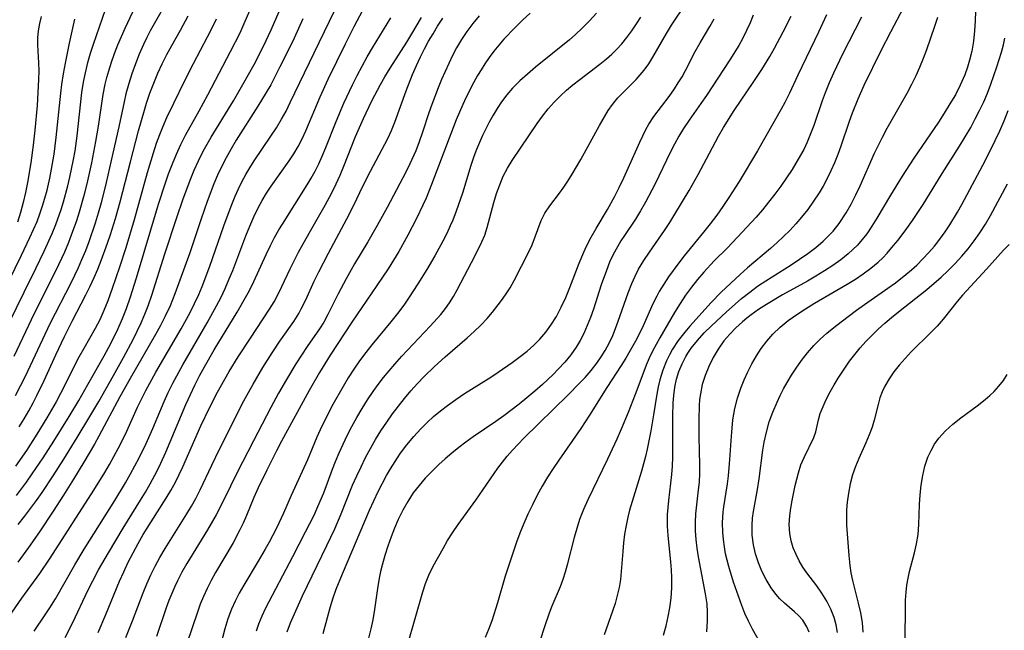
# Model space of a CAD drawing. Extents: x 2069181 to 2073220, y 3163051 to 3166503.
# Drawn here: x 2069948 to 2070127, y 3165497 to 3165608 of the extents above; entities that cross this region are included whole.
import ezdxf

# ---------------------------------------------------------------- set-up
doc = ezdxf.new("R2010")
doc.units = 0

msp = doc.modelspace()

# ---------------------------------------------------------------- linework, layer by layer
at = {"layer": 'Unknown_Line_Type', "color": 0}
for points in [[(2069950.64, 3165497.01, 2288), (2069952.65, 3165499.93, 2288), (2069953.51, 3165501.25, 2288), (2069954.5, 3165502.87, 2288), (2069958.04, 3165509.06, 2288), (2069959.73, 3165511.89, 2288), (2069965.31, 3165520.71, 2288), (2069967.25, 3165523.92, 2288), (2069968.18, 3165525.55, 2288), (2069969.73, 3165528.44, 2288), (2069971.01, 3165531.08, 2288), (2069972.2, 3165533.79, 2288), (2069974.27, 3165538.71, 2288), (2069975, 3165540.32, 2288), (2069975.85, 3165542.03, 2288), (2069977.68, 3165545.37, 2288), (2069982.09, 3165552.97, 2288), (2069983.79, 3165556.06, 2288), (2069984.59, 3165557.63, 2288), (2069985.34, 3165559.22, 2288), (2069986.09, 3165560.95, 2288), (2069986.72, 3165562.51, 2288), (2069989.11, 3165568.79, 2288), (2069989.81, 3165570.52, 2288), (2069990.54, 3165572.21, 2288), (2069991.34, 3165573.87, 2288), (2069992.06, 3165575.21, 2288), (2069992.84, 3165576.51, 2288), (2069993.71, 3165577.79, 2288), (2069996.98, 3165582.4, 2288), (2069997.81, 3165583.67, 2288), (2069998.58, 3165584.98, 2288), (2069999.32, 3165586.41, 2288), (2070000, 3165587.88, 2288), (2070002.6, 3165594, 2288), (2070004.07, 3165597.23, 2288), (2070005.6, 3165600.44, 2288), (2070007.18, 3165603.63, 2288), (2070008.8, 3165606.8, 2288), (2070013.5, 3165615.75, 2288)], [(2069946.1, 3165499.67, 2290), (2069948.43, 3165503, 2290), (2069951.66, 3165507.44, 2290), (2069953.58, 3165510.23, 2290), (2069961.47, 3165522.57, 2290), (2069963.46, 3165525.81, 2290), (2069964.31, 3165527.26, 2290), (2069965.92, 3165530.19, 2290), (2069966.68, 3165531.68, 2290), (2069967.46, 3165533.32, 2290), (2069969.43, 3165537.67, 2290), (2069970.07, 3165539.01, 2290), (2069970.93, 3165540.69, 2290), (2069972.76, 3165544, 2290), (2069977.38, 3165551.89, 2290), (2069978.99, 3165554.85, 2290), (2069979.8, 3165556.47, 2290), (2069980.54, 3165558.1, 2290), (2069981.16, 3165559.59, 2290), (2069982.56, 3165563.3, 2290), (2069985.1, 3165570.58, 2290), (2069986.43, 3165574.19, 2290), (2069987.15, 3165575.96, 2290), (2069987.74, 3165577.3, 2290), (2069988.38, 3165578.6, 2290), (2069989.07, 3165579.89, 2290), (2069989.81, 3165581.15, 2290), (2069990.59, 3165582.39, 2290), (2069993.66, 3165586.88, 2290), (2069994.66, 3165588.39, 2290), (2069995.6, 3165589.94, 2290), (2069996.41, 3165591.45, 2290), (2069997.17, 3165593, 2290), (2070001.5, 3165602.04, 2290), (2070006.18, 3165611.67, 2290)], [(2069947, 3165546.95, 2304), (2069950.73, 3165554.75, 2304), (2069954.59, 3165562.42, 2304), (2069956.2, 3165565.87, 2304), (2069956.95, 3165567.62, 2304), (2069957.46, 3165568.94, 2304), (2069958.41, 3165571.59, 2304), (2069958.91, 3165573.16, 2304), (2069959.82, 3165576.32, 2304), (2069960.29, 3165578.22, 2304), (2069961.13, 3165582.05, 2304), (2069961.86, 3165585.89, 2304), (2069962.33, 3165588.69, 2304), (2069963.19, 3165594.42, 2304), (2069963.56, 3165596.3, 2304), (2069963.86, 3165597.53, 2304), (2069964.21, 3165598.75, 2304), (2069964.71, 3165600.33, 2304), (2069965.26, 3165601.89, 2304), (2069965.86, 3165603.44, 2304), (2069966.5, 3165604.97, 2304), (2069967.17, 3165606.49, 2304), (2069969.46, 3165611.39, 2304)], [(2069974.81, 3165611.42, 2302), (2069972.43, 3165607.31, 2302), (2069971.72, 3165606.01, 2302), (2069971.09, 3165604.77, 2302), (2069970.5, 3165603.51, 2302), (2069969.74, 3165601.77, 2302), (2069969.05, 3165600.01, 2302), (2069968.41, 3165598.22, 2302), (2069967.83, 3165596.42, 2302), (2069967.33, 3165594.59, 2302), (2069966.99, 3165593.13, 2302), (2069966.04, 3165588.58, 2302), (2069964.96, 3165583.77, 2302), (2069963.74, 3165578.46, 2302), (2069962.81, 3165574.77, 2302), (2069962.29, 3165572.92, 2302), (2069961.73, 3165571.09, 2302), (2069960.58, 3165567.72, 2302), (2069959.95, 3165566.05, 2302), (2069959.28, 3165564.4, 2302), (2069958.65, 3165562.98, 2302), (2069957.31, 3165560.17, 2302), (2069953.52, 3165552.78, 2302), (2069948.99, 3165543.21, 2302), (2069948.11, 3165541.46, 2302), (2069947.19, 3165539.73, 2302)], [(2069947.44, 3165521.63, 2296), (2069949.28, 3165524.06, 2296), (2069950.32, 3165525.54, 2296), (2069952.31, 3165528.49, 2296), (2069954.23, 3165531.48, 2296), (2069957, 3165535.95, 2296), (2069958.74, 3165538.87, 2296), (2069960.43, 3165541.79, 2296), (2069963.37, 3165546.96, 2296), (2069964.23, 3165548.56, 2296), (2069965.06, 3165550.18, 2296), (2069965.9, 3165551.95, 2296), (2069966.7, 3165553.75, 2296), (2069967.42, 3165555.58, 2296), (2069968.16, 3165557.69, 2296), (2069969.22, 3165561.16, 2296), (2069973.23, 3165574.55, 2296), (2069974.44, 3165578.23, 2296), (2069975.08, 3165580.04, 2296), (2069975.76, 3165581.84, 2296), (2069976.49, 3165583.62, 2296), (2069977.27, 3165585.36, 2296), (2069978.11, 3165587.06, 2296), (2069980.64, 3165591.51, 2296), (2069982.2, 3165594.38, 2296), (2069986.33, 3165602.24, 2296), (2069988.04, 3165605.67, 2296), (2069988.8, 3165607.32, 2296), (2069990.22, 3165610.66, 2296)], [(2069996.58, 3165496.86, 2272), (2069997.24, 3165498.51, 2272), (2069997.94, 3165500.14, 2272), (2069999.42, 3165503.39, 2272), (2070003.84, 3165512.56, 2272), (2070005.25, 3165515.6, 2272), (2070006.41, 3165518.31, 2272), (2070008.49, 3165523.49, 2272), (2070009.23, 3165525.18, 2272), (2070010.02, 3165526.85, 2272), (2070010.86, 3165528.51, 2272), (2070011.73, 3165530.14, 2272), (2070012.66, 3165531.78, 2272), (2070013.64, 3165533.39, 2272), (2070014.68, 3165534.97, 2272), (2070015.71, 3165536.43, 2272), (2070016.8, 3165537.86, 2272), (2070017.92, 3165539.25, 2272), (2070019.08, 3165540.62, 2272), (2070020.28, 3165541.96, 2272), (2070021.51, 3165543.25, 2272), (2070023.38, 3165545.07, 2272), (2070025.3, 3165546.8, 2272), (2070029.3, 3165550.24, 2272), (2070030.57, 3165551.39, 2272), (2070031.79, 3165552.57, 2272), (2070032.92, 3165553.78, 2272), (2070033.88, 3165554.92, 2272), (2070035.55, 3165557.05, 2272), (2070036.29, 3165558.04, 2272), (2070037.1, 3165559.31, 2272), (2070037.85, 3165560.65, 2272), (2070040.52, 3165565.88, 2272), (2070041.08, 3165567.14, 2272), (2070042.74, 3165571.56, 2272), (2070043.41, 3165572.92, 2272), (2070044.31, 3165574.23, 2272), (2070046.08, 3165576.54, 2272), (2070046.84, 3165577.59, 2272), (2070047.59, 3165578.69, 2272), (2070048.4, 3165579.97, 2272), (2070049.95, 3165582.65, 2272), (2070053.34, 3165588.81, 2272), (2070054.92, 3165591.52, 2272), (2070055.69, 3165592.63, 2272), (2070056.68, 3165593.83, 2272), (2070057.75, 3165594.96, 2272), (2070059.98, 3165597.17, 2272), (2070060.75, 3165598, 2272), (2070061.47, 3165598.87, 2272), (2070062.28, 3165600.02, 2272), (2070063.04, 3165601.24, 2272), (2070065.51, 3165605.51, 2272), (2070066.43, 3165607.01, 2272), (2070069.14, 3165611.1, 2272)], [(2069944.66, 3165550.02, 2306), (2069948.83, 3165558.56, 2306), (2069950.96, 3165562.82, 2306), (2069952.48, 3165566.01, 2306), (2069953.92, 3165569.23, 2306), (2069954.57, 3165570.86, 2306), (2069955.53, 3165573.54, 2306), (2069955.99, 3165574.98, 2306), (2069956.79, 3165577.88, 2306), (2069957.16, 3165579.46, 2306), (2069957.81, 3165582.62, 2306), (2069958.08, 3165584.22, 2306), (2069958.46, 3165586.95, 2306), (2069959.33, 3165594.79, 2306), (2069959.62, 3165596.69, 2306), (2069959.83, 3165597.81, 2306), (2069960.4, 3165600.23, 2306), (2069960.88, 3165601.93, 2306), (2069961.42, 3165603.61, 2306), (2069963.62, 3165609.89, 2306)], [(2069947.73, 3165516.37, 2294), (2069948.89, 3165517.79, 2294), (2069950.01, 3165519.24, 2294), (2069951.1, 3165520.72, 2294), (2069952.13, 3165522.19, 2294), (2069954.11, 3165525.17, 2294), (2069956.03, 3165528.2, 2294), (2069958.46, 3165532.13, 2294), (2069960.79, 3165536, 2294), (2069962.37, 3165538.69, 2294), (2069965.06, 3165543.41, 2294), (2069966.87, 3165546.66, 2294), (2069968.61, 3165549.93, 2294), (2069969.37, 3165551.45, 2294), (2069970.09, 3165552.99, 2294), (2069970.77, 3165554.54, 2294), (2069971.37, 3165556.08, 2294), (2069972.03, 3165558.03, 2294), (2069974.4, 3165565.52, 2294), (2069976.64, 3165572.28, 2294), (2069977.67, 3165575.31, 2294), (2069979, 3165578.91, 2294), (2069979.72, 3165580.68, 2294), (2069980.5, 3165582.43, 2294), (2069981.34, 3165584.13, 2294), (2069982.78, 3165586.7, 2294), (2069986.84, 3165593.32, 2294), (2069988.56, 3165596.24, 2294), (2069990.59, 3165599.92, 2294), (2069992.29, 3165603.22, 2294), (2069993.69, 3165606.18, 2294), (2069995.16, 3165609.54, 2294)], [(2070040.77, 3165609.24, 2278), (2070039.33, 3165607.92, 2278), (2070037.93, 3165606.56, 2278), (2070035.97, 3165604.5, 2278), (2070035.05, 3165603.43, 2278), (2070034.16, 3165602.32, 2278), (2070033.32, 3165601.18, 2278), (2070032.51, 3165600.02, 2278), (2070031.82, 3165598.95, 2278), (2070031.16, 3165597.87, 2278), (2070030.45, 3165596.59, 2278), (2070029.13, 3165593.98, 2278), (2070028.49, 3165592.62, 2278), (2070027.31, 3165589.85, 2278), (2070022.82, 3165578.12, 2278), (2070021.83, 3165575.64, 2278), (2070021.27, 3165574.37, 2278), (2070020.11, 3165571.93, 2278), (2070018.55, 3165568.9, 2278), (2070016.88, 3165565.94, 2278), (2070014.92, 3165562.81, 2278), (2070012.88, 3165559.74, 2278), (2070008.33, 3165553.08, 2278), (2070004.44, 3165547.11, 2278), (2070002.5, 3165543.94, 2278), (2070000.62, 3165540.68, 2278), (2069995.6, 3165531.48, 2278), (2069994.67, 3165529.74, 2278), (2069992.89, 3165526.23, 2278), (2069991.36, 3165523.02, 2278), (2069990.58, 3165521.24, 2278), (2069989.23, 3165518.02, 2278), (2069988.61, 3165516.59, 2278), (2069988.03, 3165515.38, 2278), (2069986.77, 3165513.03, 2278), (2069983.61, 3165507.64, 2278), (2069982.81, 3165506.21, 2278), (2069982.06, 3165504.76, 2278), (2069981.38, 3165503.29, 2278), (2069980.82, 3165501.87, 2278), (2069980.31, 3165500.42, 2278), (2069978.4, 3165494.72, 2278)], [(2070052.77, 3165609.22, 2276), (2070051.54, 3165607.85, 2276), (2070050.25, 3165606.55, 2276), (2070048.9, 3165605.29, 2276), (2070047.87, 3165604.4, 2276), (2070041.69, 3165599.39, 2276), (2070040.24, 3165598.17, 2276), (2070038.84, 3165596.91, 2276), (2070037.52, 3165595.58, 2276), (2070036.48, 3165594.37, 2276), (2070035.53, 3165593.1, 2276), (2070034.74, 3165591.91, 2276), (2070034, 3165590.68, 2276), (2070033.3, 3165589.42, 2276), (2070032.09, 3165587, 2276), (2070031.54, 3165585.75, 2276), (2070031.02, 3165584.48, 2276), (2070030.54, 3165583.19, 2276), (2070029.98, 3165581.54, 2276), (2070028.43, 3165576.55, 2276), (2070027.33, 3165573.26, 2276), (2070026.7, 3165571.64, 2276), (2070026.24, 3165570.57, 2276), (2070025.59, 3165569.19, 2276), (2070024.9, 3165567.84, 2276), (2070023.43, 3165565.17, 2276), (2070021.98, 3165562.69, 2276), (2070020.34, 3165560.04, 2276), (2070018.65, 3165557.47, 2276), (2070017.77, 3165556.2, 2276), (2070016.62, 3165554.67, 2276), (2070015.43, 3165553.16, 2276), (2070011.99, 3165548.99, 2276), (2070010.92, 3165547.62, 2276), (2070009.76, 3165546.07, 2276), (2070008.71, 3165544.55, 2276), (2070007.71, 3165542.99, 2276), (2070006.75, 3165541.4, 2276), (2070004.93, 3165538.18, 2276), (2070004.07, 3165536.54, 2276), (2070002.61, 3165533.54, 2276), (2070002.01, 3165532.19, 2276), (2070000.29, 3165528.08, 2276), (2069997.31, 3165521.6, 2276), (2069995.94, 3165518.4, 2276), (2069994.65, 3165515.7, 2276), (2069993.32, 3165513.15, 2276), (2069992.62, 3165511.88, 2276), (2069991.36, 3165509.73, 2276), (2069988.71, 3165505.36, 2276), (2069987.87, 3165503.88, 2276), (2069987.14, 3165502.45, 2276), (2069986.48, 3165500.98, 2276), (2069985.83, 3165499.21, 2276), (2069985.27, 3165497.4, 2276), (2069982.78, 3165487.88, 2276)], [(2070081.27, 3165608.87, 2268), (2070080.7, 3165607.45, 2268), (2070080.06, 3165606.06, 2268), (2070079.36, 3165604.69, 2268), (2070078.62, 3165603.36, 2268), (2070077.02, 3165600.76, 2268), (2070072.78, 3165594.28, 2268), (2070071.77, 3165592.79, 2268), (2070069.63, 3165589.78, 2268), (2070068.59, 3165588.25, 2268), (2070067.75, 3165586.87, 2268), (2070066.96, 3165585.45, 2268), (2070066.22, 3165584.01, 2268), (2070063.36, 3165578.09, 2268), (2070061.7, 3165574.89, 2268), (2070060.81, 3165573.33, 2268), (2070059.87, 3165571.82, 2268), (2070057.86, 3165568.87, 2268), (2070057.2, 3165567.85, 2268), (2070056.58, 3165566.81, 2268), (2070055.84, 3165565.41, 2268), (2070055.17, 3165563.97, 2268), (2070054.58, 3165562.49, 2268), (2070053.66, 3165559.86, 2268), (2070052.23, 3165555.47, 2268), (2070051.7, 3165553.96, 2268), (2070051.11, 3165552.47, 2268), (2070050.46, 3165551.02, 2268), (2070049.81, 3165549.79, 2268), (2070049.1, 3165548.59, 2268), (2070048.1, 3165547.18, 2268), (2070047.01, 3165545.83, 2268), (2070045.83, 3165544.54, 2268), (2070044.91, 3165543.61, 2268), (2070042.98, 3165541.81, 2268), (2070041.57, 3165540.56, 2268), (2070040.13, 3165539.34, 2268), (2070038.76, 3165538.23, 2268), (2070035.93, 3165536.1, 2268), (2070034.49, 3165535.08, 2268), (2070030.38, 3165532.27, 2268), (2070029.03, 3165531.3, 2268), (2070027.77, 3165530.33, 2268), (2070026.53, 3165529.33, 2268), (2070025.33, 3165528.29, 2268), (2070024.16, 3165527.23, 2268), (2070022.9, 3165526.01, 2268), (2070021.7, 3165524.76, 2268), (2070020.57, 3165523.45, 2268), (2070019.52, 3165522.09, 2268), (2070018.5, 3165520.55, 2268), (2070017.59, 3165518.94, 2268), (2070016.78, 3165517.28, 2268), (2070016.12, 3165515.71, 2268), (2070015.51, 3165514.13, 2268), (2070014.9, 3165512.43, 2268), (2070014.34, 3165510.72, 2268), (2070013.85, 3165509, 2268), (2070013.56, 3165507.81, 2268), (2070013.31, 3165506.6, 2268), (2070013.01, 3165504.72, 2268), (2070012.49, 3165500.94, 2268), (2070012.17, 3165499.06, 2268), (2070011.82, 3165497.44, 2268), (2070011.37, 3165495.73, 2268)], [(2070094.59, 3165608.94, 2264), (2070093.1, 3165605.75, 2264), (2070089.35, 3165597.94, 2264), (2070087.82, 3165594.68, 2264), (2070086.99, 3165592.98, 2264), (2070086.35, 3165591.78, 2264), (2070082.04, 3165584.23, 2264), (2070078.69, 3165578.62, 2264), (2070076.84, 3165575.72, 2264), (2070075.75, 3165574.11, 2264), (2070074.63, 3165572.51, 2264), (2070073.45, 3165570.95, 2264), (2070072.25, 3165569.43, 2264), (2070068.73, 3165565.15, 2264), (2070067.75, 3165563.89, 2264), (2070065.88, 3165561.33, 2264), (2070065, 3165560.03, 2264), (2070064.19, 3165558.7, 2264), (2070063.72, 3165557.84, 2264), (2070063.04, 3165556.45, 2264), (2070061.26, 3165552.44, 2264), (2070060.09, 3165550.07, 2264), (2070058.92, 3165547.93, 2264), (2070058.11, 3165546.57, 2264), (2070057.27, 3165545.23, 2264), (2070054.66, 3165541.25, 2264), (2070051.53, 3165536.24, 2264), (2070049.95, 3165533.8, 2264), (2070045.93, 3165528.06, 2264), (2070044.89, 3165526.51, 2264), (2070043.9, 3165524.93, 2264), (2070042.94, 3165523.33, 2264), (2070042.01, 3165521.66, 2264), (2070041.14, 3165519.95, 2264), (2070040.33, 3165518.25, 2264), (2070039.58, 3165516.52, 2264), (2070038.88, 3165514.77, 2264), (2070038.28, 3165513.14, 2264), (2070036.73, 3165508.62, 2264), (2070036.22, 3165507, 2264), (2070034.78, 3165502.11, 2264), (2070033.77, 3165498.89, 2264), (2070033.2, 3165497.32, 2264), (2070032.57, 3165495.82, 2264)], [(2070108.55, 3165610.27, 2260), (2070106.16, 3165605.76, 2260), (2070104.44, 3165602.39, 2260), (2070101.37, 3165596.08, 2260), (2070100.25, 3165593.63, 2260), (2070099.2, 3165591.06, 2260), (2070098.66, 3165589.56, 2260), (2070097.14, 3165585.04, 2260), (2070096.6, 3165583.54, 2260), (2070096.02, 3165582.06, 2260), (2070095.38, 3165580.61, 2260), (2070094.69, 3165579.18, 2260), (2070093.94, 3165577.79, 2260), (2070093.21, 3165576.57, 2260), (2070092.21, 3165575.06, 2260), (2070091.15, 3165573.58, 2260), (2070090.03, 3165572.16, 2260), (2070088.98, 3165570.95, 2260), (2070087.89, 3165569.78, 2260), (2070086.75, 3165568.65, 2260), (2070085.59, 3165567.55, 2260), (2070084.39, 3165566.48, 2260), (2070080.23, 3165563, 2260), (2070078.86, 3165561.77, 2260), (2070075.45, 3165558.54, 2260), (2070073.6, 3165556.65, 2260), (2070069.73, 3165552.37, 2260), (2070068.81, 3165551.28, 2260), (2070067.64, 3165549.77, 2260), (2070066.6, 3165548.19, 2260), (2070066.02, 3165547.15, 2260), (2070065.5, 3165546.08, 2260), (2070064.83, 3165544.39, 2260), (2070064.3, 3165542.65, 2260), (2070064, 3165541.34, 2260), (2070063.75, 3165540.01, 2260), (2070063.16, 3165536.3, 2260), (2070062.64, 3165533.34, 2260), (2070061.99, 3165530.02, 2260), (2070061.69, 3165528.69, 2260), (2070060.98, 3165526.06, 2260), (2070058.81, 3165518.94, 2260), (2070058.49, 3165517.72, 2260), (2070058.16, 3165516.17, 2260), (2070057.9, 3165514.6, 2260), (2070057.7, 3165513.03, 2260), (2070057.56, 3165511.46, 2260), (2070057.3, 3165507.83, 2260), (2070057.13, 3165506.36, 2260), (2070056.88, 3165504.9, 2260), (2070056.57, 3165503.46, 2260), (2070056.18, 3165502.04, 2260), (2070055.71, 3165500.6, 2260), (2070054.2, 3165496.32, 2260)], [(2070121.61, 3165609.61, 2256), (2070121.54, 3165607.8, 2256), (2070121.42, 3165605.99, 2256), (2070121.24, 3165604.15, 2256), (2070120.96, 3165602.33, 2256), (2070120.56, 3165600.66, 2256), (2070120.2, 3165599.44, 2256), (2070119.68, 3165598.02, 2256), (2070118.86, 3165596.13, 2256), (2070117.97, 3165594.41, 2256), (2070116.99, 3165592.74, 2256), (2070115.96, 3165591.08, 2256), (2070114.88, 3165589.43, 2256), (2070110.45, 3165582.9, 2256), (2070108.3, 3165579.6, 2256), (2070106.19, 3165576.17, 2256), (2070103.68, 3165571.96, 2256), (2070102.8, 3165570.54, 2256), (2070101.88, 3165569.17, 2256), (2070101.06, 3165568.1, 2256), (2070100.18, 3165567.09, 2256), (2070099.37, 3165566.28, 2256), (2070098.51, 3165565.51, 2256), (2070097.14, 3165564.43, 2256), (2070095.69, 3165563.4, 2256), (2070094.19, 3165562.42, 2256), (2070092.65, 3165561.48, 2256), (2070091.09, 3165560.56, 2256), (2070086.6, 3165558.05, 2256), (2070083.65, 3165556.32, 2256), (2070082.23, 3165555.39, 2256), (2070080.86, 3165554.42, 2256), (2070080.08, 3165553.8, 2256), (2070079.32, 3165553.16, 2256), (2070078.12, 3165552.07, 2256), (2070076.98, 3165550.91, 2256), (2070075.93, 3165549.69, 2256), (2070074.89, 3165548.23, 2256), (2070073.98, 3165546.68, 2256), (2070073.19, 3165545.07, 2256), (2070072.52, 3165543.42, 2256), (2070072.01, 3165541.77, 2256), (2070071.65, 3165540.09, 2256), (2070071.52, 3165539.04, 2256), (2070071.45, 3165537.97, 2256), (2070071.37, 3165535.41, 2256), (2070071.4, 3165532.28, 2256), (2070071.5, 3165527.21, 2256), (2070071.48, 3165525.61, 2256), (2070071.41, 3165524.02, 2256), (2070071.28, 3165522.63, 2256), (2070070.76, 3165518.32, 2256), (2070070.7, 3165516.78, 2256), (2070070.72, 3165515.22, 2256), (2070070.83, 3165513.66, 2256), (2070071.01, 3165512.09, 2256), (2070071.26, 3165510.47, 2256), (2070072.55, 3165503.79, 2256), (2070072.8, 3165501.98, 2256), (2070072.91, 3165500.43, 2256), (2070072.91, 3165498.89, 2256), (2070072.76, 3165496.87, 2256)], [(2069943.71, 3165555.8, 2308), (2069948.35, 3165565.27, 2308), (2069949.89, 3165568.47, 2308), (2069950.55, 3165569.93, 2308), (2069951.17, 3165571.41, 2308), (2069951.7, 3165572.8, 2308), (2069952.18, 3165574.21, 2308), (2069952.61, 3165575.63, 2308), (2069953, 3165577.07, 2308), (2069953.51, 3165579.27, 2308), (2069953.82, 3165580.86, 2308), (2069954.27, 3165583.6, 2308), (2069954.65, 3165586.63, 2308), (2069955.49, 3165594.7, 2308), (2069955.69, 3165596.25, 2308), (2069956, 3165598.2, 2308), (2069956.35, 3165600.14, 2308), (2069957.09, 3165603.75, 2308), (2069958.04, 3165608.14, 2308)], [(2069983.68, 3165608.13, 2298), (2069982.92, 3165606.51, 2298), (2069982.09, 3165604.84, 2298), (2069979.56, 3165600.03, 2298), (2069977.98, 3165596.94, 2298), (2069975.94, 3165592.82, 2298), (2069974.69, 3165590.19, 2298), (2069974.02, 3165588.66, 2298), (2069973.41, 3165587.11, 2298), (2069972.84, 3165585.54, 2298), (2069972.24, 3165583.77, 2298), (2069971.15, 3165580.2, 2298), (2069968.79, 3165571.66, 2298), (2069967.28, 3165566.59, 2298), (2069966.16, 3165563.11, 2298), (2069964.85, 3165559.23, 2298), (2069964.03, 3165556.97, 2298), (2069963.31, 3165555.2, 2298), (2069962.55, 3165553.55, 2298), (2069961.73, 3165551.93, 2298), (2069959.67, 3165548.33, 2298), (2069958.79, 3165546.74, 2298), (2069955.42, 3165540.14, 2298), (2069954.63, 3165538.66, 2298), (2069952.96, 3165535.72, 2298), (2069951.14, 3165532.74, 2298), (2069949.24, 3165529.81, 2298), (2069947.24, 3165526.95, 2298)], [(2069951.9, 3165608.61, 2310), (2069951.6, 3165607.33, 2310), (2069951.39, 3165606.03, 2310), (2069951.28, 3165604.74, 2310), (2069951.26, 3165603.48, 2310), (2069951.46, 3165600.21, 2310), (2069951.48, 3165598.72, 2310), (2069951.44, 3165597.2, 2310), (2069951.18, 3165592.46, 2310), (2069950.8, 3165587.95, 2310), (2069950.5, 3165585.24, 2310), (2069950.06, 3165582.05, 2310), (2069949.44, 3165578.46, 2310), (2069949.07, 3165576.63, 2310), (2069948.65, 3165574.81, 2310), (2069948.18, 3165573.02, 2310), (2069947.63, 3165571.25, 2310)], [(2069999.45, 3165608.17, 2292), (2069997.85, 3165604.65, 2292), (2069997.02, 3165602.91, 2292), (2069995.3, 3165599.45, 2292), (2069993.61, 3165596.23, 2292), (2069992.8, 3165594.8, 2292), (2069991.3, 3165592.34, 2292), (2069987.36, 3165586.14, 2292), (2069986.42, 3165584.56, 2292), (2069985.52, 3165582.96, 2292), (2069984.68, 3165581.34, 2292), (2069983.96, 3165579.8, 2292), (2069983.3, 3165578.23, 2292), (2069982.09, 3165575.04, 2292), (2069981, 3165571.88, 2292), (2069978.91, 3165565.69, 2292), (2069976.23, 3165558.23, 2292), (2069975.35, 3165556.06, 2292), (2069974.41, 3165554.08, 2292), (2069973.58, 3165552.48, 2292), (2069972.71, 3165550.89, 2292), (2069968.08, 3165542.85, 2292), (2069966.21, 3165539.53, 2292), (2069962.42, 3165532.43, 2292), (2069961.59, 3165530.93, 2292), (2069959.69, 3165527.69, 2292), (2069957.81, 3165524.61, 2292), (2069955.98, 3165521.68, 2292), (2069954.12, 3165518.76, 2292), (2069951.62, 3165515.01, 2292), (2069949.65, 3165512.17, 2292), (2069947.71, 3165509.5, 2292)], [(2069947.94, 3165534.09, 2300), (2069948.83, 3165535.53, 2300), (2069949.69, 3165537, 2300), (2069950.47, 3165538.44, 2300), (2069951.15, 3165539.78, 2300), (2069952.45, 3165542.51, 2300), (2069954.59, 3165547.2, 2300), (2069956.15, 3165550.49, 2300), (2069957.57, 3165553.31, 2300), (2069960.05, 3165558.05, 2300), (2069960.84, 3165559.65, 2300), (2069961.57, 3165561.21, 2300), (2069962.22, 3165562.74, 2300), (2069962.84, 3165564.29, 2300), (2069963.99, 3165567.42, 2300), (2069964.52, 3165569, 2300), (2069965.42, 3165571.91, 2300), (2069966.26, 3165574.97, 2300), (2069968.12, 3165582.24, 2300), (2069969.62, 3165587.88, 2300), (2069970.68, 3165591.61, 2300), (2069971.06, 3165592.85, 2300), (2069971.69, 3165594.7, 2300), (2069972.38, 3165596.53, 2300), (2069973.13, 3165598.33, 2300), (2069973.91, 3165600.03, 2300), (2069974.75, 3165601.7, 2300), (2069975.63, 3165603.34, 2300), (2069977.23, 3165606.13, 2300), (2069978.62, 3165608.71, 2300)], [(2069956.26, 3165495.82, 2286), (2069957.61, 3165498.47, 2286), (2069960.47, 3165504.51, 2286), (2069961.3, 3165506.16, 2286), (2069962.35, 3165508.12, 2286), (2069964.13, 3165511.21, 2286), (2069966.81, 3165515.68, 2286), (2069969.98, 3165520.76, 2286), (2069970.88, 3165522.26, 2286), (2069971.75, 3165523.77, 2286), (2069972.58, 3165525.31, 2286), (2069973.37, 3165526.86, 2286), (2069974.58, 3165529.48, 2286), (2069978.23, 3165538.15, 2286), (2069979.04, 3165539.97, 2286), (2069979.84, 3165541.67, 2286), (2069980.75, 3165543.47, 2286), (2069981.59, 3165545.02, 2286), (2069983.36, 3165548.07, 2286), (2069987.5, 3165554.92, 2286), (2069989.28, 3165557.98, 2286), (2069989.76, 3165558.87, 2286), (2069990.55, 3165560.47, 2286), (2069992.78, 3165565.41, 2286), (2069993.56, 3165567.04, 2286), (2069994.3, 3165568.46, 2286), (2069995.09, 3165569.85, 2286), (2069995.73, 3165570.9, 2286), (2070000.24, 3165578.06, 2286), (2070000.98, 3165579.28, 2286), (2070001.68, 3165580.53, 2286), (2070002.36, 3165581.87, 2286), (2070002.98, 3165583.24, 2286), (2070003.63, 3165584.81, 2286), (2070005.49, 3165589.56, 2286), (2070006.9, 3165592.85, 2286), (2070008.47, 3165596.21, 2286), (2070009.33, 3165597.92, 2286), (2070011.13, 3165601.3, 2286), (2070012.08, 3165602.95, 2286), (2070015.41, 3165608.35, 2286)], [(2069962.28, 3165496.72, 2284), (2069963.67, 3165500, 2284), (2069966.13, 3165506.04, 2284), (2069966.91, 3165507.78, 2284), (2069967.74, 3165509.5, 2284), (2069968.61, 3165511.2, 2284), (2069969.52, 3165512.88, 2284), (2069970.47, 3165514.53, 2284), (2069971.91, 3165516.87, 2284), (2069974.63, 3165521.12, 2284), (2069975.5, 3165522.56, 2284), (2069976.31, 3165524.02, 2284), (2069977.01, 3165525.41, 2284), (2069977.67, 3165526.82, 2284), (2069980.95, 3165534.3, 2284), (2069982.58, 3165537.67, 2284), (2069983.98, 3165540.38, 2284), (2069985.3, 3165542.77, 2284), (2069986.09, 3165544.12, 2284), (2069987.71, 3165546.78, 2284), (2069989.92, 3165550.22, 2284), (2069993.42, 3165555.48, 2284), (2069994.22, 3165556.79, 2284), (2069994.96, 3165558.16, 2284), (2069995.64, 3165559.56, 2284), (2069997.15, 3165562.8, 2284), (2069998.69, 3165565.83, 2284), (2070000.58, 3165569.24, 2284), (2070003.48, 3165574.33, 2284), (2070004.72, 3165576.61, 2284), (2070005.49, 3165578.2, 2284), (2070006.21, 3165579.81, 2284), (2070006.89, 3165581.45, 2284), (2070009.04, 3165586.85, 2284), (2070010.46, 3165590.11, 2284), (2070012, 3165593.32, 2284), (2070013.57, 3165596.29, 2284), (2070014.36, 3165597.65, 2284), (2070015.34, 3165599.25, 2284), (2070018.36, 3165603.98, 2284), (2070019.26, 3165605.45, 2284), (2070020.98, 3165608.43, 2284)], [(2069967.32, 3165495.83, 2282), (2069968.54, 3165498.89, 2282), (2069970.45, 3165503.94, 2282), (2069971.13, 3165505.6, 2282), (2069971.86, 3165507.21, 2282), (2069972.65, 3165508.79, 2282), (2069973.49, 3165510.35, 2282), (2069974.46, 3165512.01, 2282), (2069978.38, 3165518.28, 2282), (2069979.21, 3165519.66, 2282), (2069980, 3165521.07, 2282), (2069980.8, 3165522.64, 2282), (2069982.91, 3165527.16, 2282), (2069984.32, 3165530.04, 2282), (2069988.76, 3165538.8, 2282), (2069990.4, 3165541.82, 2282), (2069992.19, 3165544.85, 2282), (2069993.87, 3165547.52, 2282), (2069995.29, 3165549.64, 2282), (2069997.81, 3165553.23, 2282), (2069998.7, 3165554.66, 2282), (2069999.17, 3165555.5, 2282), (2069999.99, 3165557.15, 2282), (2070001.53, 3165560.54, 2282), (2070002.35, 3165562.24, 2282), (2070004.12, 3165565.63, 2282), (2070007.47, 3165571.86, 2282), (2070008.71, 3165574.35, 2282), (2070010.36, 3165577.81, 2282), (2070011.72, 3165580.55, 2282), (2070014.91, 3165586.47, 2282), (2070015.58, 3165587.93, 2282), (2070016.19, 3165589.43, 2282), (2070018.21, 3165595.13, 2282), (2070019.36, 3165598.05, 2282), (2070020.07, 3165599.69, 2282), (2070020.82, 3165601.3, 2282), (2070021.54, 3165602.72, 2282), (2070022.3, 3165604.12, 2282), (2070023.1, 3165605.49, 2282), (2070023.93, 3165606.84, 2282), (2070024.9, 3165608.34, 2282)], [(2070031.5, 3165608.74, 2280), (2070030.34, 3165607.33, 2280), (2070029.26, 3165605.87, 2280), (2070028.29, 3165604.41, 2280), (2070027.39, 3165602.91, 2280), (2070026.64, 3165601.52, 2280), (2070025.94, 3165600.1, 2280), (2070024.64, 3165597.17, 2280), (2070024.03, 3165595.68, 2280), (2070022.88, 3165592.65, 2280), (2070022.35, 3165591.12, 2280), (2070021.21, 3165587.62, 2280), (2070020.61, 3165585.88, 2280), (2070019.97, 3165584.24, 2280), (2070019.26, 3165582.62, 2280), (2070018.5, 3165581.04, 2280), (2070017.61, 3165579.33, 2280), (2070014.74, 3165573.95, 2280), (2070012.94, 3165570.67, 2280), (2070011.23, 3165567.71, 2280), (2070008.84, 3165563.71, 2280), (2070007.3, 3165561, 2280), (2070005.86, 3165558.26, 2280), (2070004.01, 3165554.5, 2280), (2070003.26, 3165553.13, 2280), (2070002.5, 3165551.92, 2280), (2070000.25, 3165548.69, 2280), (2069999.21, 3165547.14, 2280), (2069998.19, 3165545.56, 2280), (2069996.46, 3165542.72, 2280), (2069995.03, 3165540.22, 2280), (2069993.62, 3165537.6, 2280), (2069990.49, 3165531.53, 2280), (2069987.44, 3165525.71, 2280), (2069985.14, 3165520.94, 2280), (2069983.71, 3165518.1, 2280), (2069982.16, 3165515.41, 2280), (2069978.39, 3165509.27, 2280), (2069977.5, 3165507.7, 2280), (2069976.66, 3165506.12, 2280), (2069976.19, 3165505.12, 2280), (2069975.63, 3165503.83, 2280), (2069975.12, 3165502.53, 2280), (2069974.64, 3165501.21, 2280), (2069972.87, 3165496.04, 2280)], [(2069991.02, 3165497.08, 2274), (2069991.45, 3165498.31, 2274), (2069992.06, 3165499.77, 2274), (2069992.75, 3165501.21, 2274), (2069997.66, 3165510.56, 2274), (2069999.96, 3165515.04, 2274), (2070001.48, 3165518.08, 2274), (2070002.2, 3165519.61, 2274), (2070003.25, 3165522.09, 2274), (2070004.83, 3165526.38, 2274), (2070005.37, 3165527.8, 2274), (2070006.03, 3165529.39, 2274), (2070006.75, 3165530.96, 2274), (2070007.5, 3165532.51, 2274), (2070008.36, 3165534.16, 2274), (2070009.26, 3165535.79, 2274), (2070010.2, 3165537.4, 2274), (2070011.18, 3165538.98, 2274), (2070012.22, 3165540.53, 2274), (2070013.15, 3165541.81, 2274), (2070014.12, 3165543.07, 2274), (2070016.14, 3165545.5, 2274), (2070017.41, 3165546.92, 2274), (2070022.58, 3165552.4, 2274), (2070024.49, 3165554.51, 2274), (2070025.34, 3165555.56, 2274), (2070026.12, 3165556.64, 2274), (2070026.84, 3165557.77, 2274), (2070027.5, 3165558.95, 2274), (2070030.78, 3165565.22, 2274), (2070031.97, 3165567.67, 2274), (2070032.49, 3165568.92, 2274), (2070032.95, 3165570.31, 2274), (2070034.16, 3165574.81, 2274), (2070034.65, 3165576.44, 2274), (2070035.21, 3165578.04, 2274), (2070035.85, 3165579.6, 2274), (2070036.6, 3165581.08, 2274), (2070037.49, 3165582.49, 2274), (2070042.04, 3165589.18, 2274), (2070043, 3165590.52, 2274), (2070044.01, 3165591.82, 2274), (2070045.09, 3165593.06, 2274), (2070046.18, 3165594.17, 2274), (2070047.33, 3165595.22, 2274), (2070048.52, 3165596.22, 2274), (2070049.75, 3165597.19, 2274), (2070053.41, 3165599.95, 2274), (2070054.59, 3165600.91, 2274), (2070055.56, 3165601.78, 2274), (2070056.49, 3165602.7, 2274), (2070057.37, 3165603.66, 2274), (2070058.32, 3165604.81, 2274), (2070059.21, 3165606.02, 2274), (2070060.05, 3165607.26, 2274), (2070060.83, 3165608.51, 2274)], [(2070003.14, 3165496.56, 2270), (2070004.46, 3165501.49, 2270), (2070004.97, 3165503.06, 2270), (2070005.52, 3165504.61, 2270), (2070006.63, 3165507.39, 2270), (2070011.55, 3165518.98, 2270), (2070012.33, 3165520.67, 2270), (2070013.13, 3165522.34, 2270), (2070014.66, 3165525.23, 2270), (2070015.37, 3165526.45, 2270), (2070016.65, 3165528.49, 2270), (2070017.22, 3165529.3, 2270), (2070018.37, 3165530.85, 2270), (2070019.59, 3165532.33, 2270), (2070020.89, 3165533.75, 2270), (2070022.03, 3165534.88, 2270), (2070023.21, 3165535.97, 2270), (2070024.44, 3165537, 2270), (2070025.71, 3165537.99, 2270), (2070027.25, 3165539.08, 2270), (2070028.83, 3165540.12, 2270), (2070033.62, 3165543.14, 2270), (2070034.92, 3165544.01, 2270), (2070037.47, 3165545.79, 2270), (2070038.71, 3165546.69, 2270), (2070040.19, 3165547.84, 2270), (2070041.39, 3165548.91, 2270), (2070042.52, 3165550.04, 2270), (2070043.57, 3165551.26, 2270), (2070044.52, 3165552.54, 2270), (2070045.51, 3165554.16, 2270), (2070046.39, 3165555.85, 2270), (2070047.19, 3165557.6, 2270), (2070047.93, 3165559.39, 2270), (2070049.65, 3165563.83, 2270), (2070050.51, 3165565.84, 2270), (2070051, 3165566.88, 2270), (2070051.84, 3165568.52, 2270), (2070052.74, 3165570.13, 2270), (2070054.81, 3165573.58, 2270), (2070056.06, 3165575.84, 2270), (2070056.93, 3165577.57, 2270), (2070057.76, 3165579.31, 2270), (2070058.56, 3165581.06, 2270), (2070060.64, 3165585.8, 2270), (2070061.72, 3165588.08, 2270), (2070062.28, 3165589.09, 2270), (2070063.19, 3165590.46, 2270), (2070065.96, 3165594.09, 2270), (2070066.94, 3165595.45, 2270), (2070067.65, 3165596.55, 2270), (2070068.32, 3165597.68, 2270), (2070068.96, 3165598.83, 2270), (2070070.73, 3165602.24, 2270), (2070071.61, 3165603.82, 2270), (2070073.35, 3165606.77, 2270), (2070074.14, 3165608.17, 2270)], [(2070018.44, 3165494.44, 2266), (2070021.23, 3165504.13, 2266), (2070021.75, 3165505.65, 2266), (2070022.35, 3165507.14, 2266), (2070023.15, 3165508.79, 2266), (2070024.92, 3165511.99, 2266), (2070025.75, 3165513.43, 2266), (2070026.62, 3165514.85, 2266), (2070027.64, 3165516.35, 2266), (2070030.89, 3165520.75, 2266), (2070034.88, 3165526.57, 2266), (2070035.7, 3165527.68, 2266), (2070036.56, 3165528.75, 2266), (2070037.54, 3165529.88, 2266), (2070039.62, 3165532.06, 2266), (2070047.64, 3165539.9, 2266), (2070049.73, 3165542, 2266), (2070050.73, 3165543.08, 2266), (2070051.82, 3165544.35, 2266), (2070052.84, 3165545.68, 2266), (2070053.62, 3165546.81, 2266), (2070054.34, 3165547.97, 2266), (2070055.07, 3165549.31, 2266), (2070055.73, 3165550.7, 2266), (2070056.26, 3165551.97, 2266), (2070056.75, 3165553.27, 2266), (2070058.54, 3165558.46, 2266), (2070059.2, 3165560.15, 2266), (2070059.79, 3165561.46, 2266), (2070060.44, 3165562.74, 2266), (2070061.37, 3165564.31, 2266), (2070062.39, 3165565.84, 2266), (2070065.17, 3165569.78, 2266), (2070066.12, 3165571.22, 2266), (2070067.03, 3165572.7, 2266), (2070069.6, 3165577.04, 2266), (2070071.24, 3165579.92, 2266), (2070072.78, 3165582.78, 2266), (2070074.92, 3165586.88, 2266), (2070075.83, 3165588.46, 2266), (2070077.77, 3165591.53, 2266), (2070081.36, 3165596.79, 2266), (2070082.84, 3165599, 2266), (2070084.29, 3165601.37, 2266), (2070085.14, 3165602.86, 2266), (2070086.71, 3165605.8, 2266), (2070088.14, 3165608.69, 2266)], [(2070100.91, 3165608.49, 2262), (2070097.49, 3165601.8, 2262), (2070095.82, 3165598.31, 2262), (2070095.05, 3165596.55, 2262), (2070094.33, 3165594.77, 2262), (2070093.79, 3165593.28, 2262), (2070092.26, 3165588.81, 2262), (2070091.68, 3165587.28, 2262), (2070091.06, 3165585.77, 2262), (2070090.42, 3165584.45, 2262), (2070089.86, 3165583.41, 2262), (2070088.31, 3165580.84, 2262), (2070087.31, 3165579.31, 2262), (2070086.27, 3165577.81, 2262), (2070085.18, 3165576.33, 2262), (2070084.05, 3165574.88, 2262), (2070082.93, 3165573.52, 2262), (2070081.76, 3165572.19, 2262), (2070079.26, 3165569.44, 2262), (2070076.57, 3165566.63, 2262), (2070074.16, 3165564.23, 2262), (2070072.27, 3165562.2, 2262), (2070071.11, 3165560.84, 2262), (2070070.02, 3165559.43, 2262), (2070068.97, 3165557.98, 2262), (2070067.98, 3165556.5, 2262), (2070066.97, 3165554.86, 2262), (2070064.28, 3165550.27, 2262), (2070063.6, 3165549.04, 2262), (2070062.96, 3165547.81, 2262), (2070062.37, 3165546.56, 2262), (2070061.83, 3165545.29, 2262), (2070061.37, 3165544.14, 2262), (2070059.81, 3165539.96, 2262), (2070058.53, 3165536.71, 2262), (2070057.26, 3165533.65, 2262), (2070056.47, 3165531.83, 2262), (2070054.8, 3165528.24, 2262), (2070051.24, 3165520.85, 2262), (2070050.44, 3165519.07, 2262), (2070049.73, 3165517.26, 2262), (2070049.2, 3165515.63, 2262), (2070048.74, 3165513.99, 2262), (2070047.47, 3165509.03, 2262), (2070047.08, 3165507.69, 2262), (2070046.65, 3165506.37, 2262), (2070046.17, 3165505.07, 2262), (2070044.68, 3165501.5, 2262), (2070044.2, 3165500.27, 2262), (2070043.33, 3165497.76, 2262), (2070041.77, 3165492.96, 2262)], [(2070064.98, 3165496.29, 2258), (2070065.42, 3165497.95, 2258), (2070065.8, 3165499.63, 2258), (2070066.1, 3165501.2, 2258), (2070066.34, 3165503.01, 2258), (2070066.48, 3165504.83, 2258), (2070066.5, 3165506.65, 2258), (2070066.43, 3165508.12, 2258), (2070066.3, 3165509.6, 2258), (2070065.79, 3165514.38, 2258), (2070065.68, 3165516.04, 2258), (2070065.66, 3165517.1, 2258), (2070065.69, 3165518.16, 2258), (2070065.91, 3165520.73, 2258), (2070066.47, 3165525.41, 2258), (2070066.59, 3165526.98, 2258), (2070066.66, 3165528.57, 2258), (2070066.68, 3165530.16, 2258), (2070066.65, 3165536.01, 2258), (2070066.72, 3165538.44, 2258), (2070066.81, 3165539.79, 2258), (2070067.01, 3165541.31, 2258), (2070067.33, 3165542.76, 2258), (2070067.77, 3165544.17, 2258), (2070068.32, 3165545.55, 2258), (2070069, 3165546.87, 2258), (2070069.35, 3165547.46, 2258), (2070069.97, 3165548.37, 2258), (2070071.11, 3165549.8, 2258), (2070072.37, 3165551.16, 2258), (2070073.65, 3165552.43, 2258), (2070076.33, 3165554.9, 2258), (2070079.15, 3165557.4, 2258), (2070080.62, 3165558.58, 2258), (2070082.06, 3165559.63, 2258), (2070083.55, 3165560.62, 2258), (2070088.13, 3165563.52, 2258), (2070089.66, 3165564.52, 2258), (2070091.16, 3165565.56, 2258), (2070092.6, 3165566.65, 2258), (2070093.97, 3165567.82, 2258), (2070094.89, 3165568.71, 2258), (2070095.76, 3165569.65, 2258), (2070096.85, 3165571.02, 2258), (2070098.12, 3165572.93, 2258), (2070099.04, 3165574.54, 2258), (2070099.9, 3165576.2, 2258), (2070100.7, 3165577.89, 2258), (2070103.3, 3165583.77, 2258), (2070104, 3165585.26, 2258), (2070104.73, 3165586.73, 2258), (2070105.6, 3165588.34, 2258), (2070109.23, 3165594.71, 2258), (2070110.09, 3165596.32, 2258), (2070110.84, 3165597.87, 2258), (2070111.54, 3165599.44, 2258), (2070112.19, 3165601.02, 2258), (2070112.79, 3165602.62, 2258), (2070114.27, 3165606.88, 2258), (2070114.77, 3165608.5, 2258)], [(2070082.46, 3165494.98, 2254), (2070081.13, 3165497.37, 2254), (2070080.37, 3165498.8, 2254), (2070079.75, 3165500.19, 2254), (2070079.19, 3165501.65, 2254), (2070077.69, 3165505.9, 2254), (2070076.81, 3165508.71, 2254), (2070076.51, 3165509.86, 2254), (2070076.25, 3165511.02, 2254), (2070076.02, 3165512.31, 2254), (2070075.85, 3165513.61, 2254), (2070075.74, 3165514.91, 2254), (2070075.7, 3165516.75, 2254), (2070075.81, 3165518.58, 2254), (2070075.93, 3165519.57, 2254), (2070076.61, 3165523.72, 2254), (2070076.79, 3165525.18, 2254), (2070077.03, 3165528.17, 2254), (2070077.29, 3165532.39, 2254), (2070077.41, 3165533.88, 2254), (2070077.57, 3165535.36, 2254), (2070077.93, 3165537.44, 2254), (2070078.41, 3165539.29, 2254), (2070079.02, 3165541.1, 2254), (2070079.62, 3165542.61, 2254), (2070080.29, 3165544.1, 2254), (2070081.03, 3165545.55, 2254), (2070081.84, 3165546.97, 2254), (2070082.71, 3165548.33, 2254), (2070083.71, 3165549.66, 2254), (2070084.8, 3165550.91, 2254), (2070086.15, 3165552.21, 2254), (2070087.61, 3165553.4, 2254), (2070089.16, 3165554.51, 2254), (2070090.76, 3165555.54, 2254), (2070092.4, 3165556.53, 2254), (2070098.32, 3165559.98, 2254), (2070099.81, 3165560.91, 2254), (2070101.25, 3165561.87, 2254), (2070102.63, 3165562.89, 2254), (2070103.94, 3165563.99, 2254), (2070104.77, 3165564.8, 2254), (2070105.57, 3165565.65, 2254), (2070106.76, 3165567.01, 2254), (2070107.58, 3165568.02, 2254), (2070109.15, 3165570.11, 2254), (2070110.16, 3165571.54, 2254), (2070112.1, 3165574.46, 2254), (2070115.56, 3165580.1, 2254), (2070118.73, 3165585.09, 2254), (2070119.76, 3165586.77, 2254), (2070120.75, 3165588.46, 2254), (2070121.59, 3165590, 2254), (2070122.38, 3165591.55, 2254), (2070123.12, 3165593.13, 2254), (2070123.8, 3165594.72, 2254), (2070124.41, 3165596.3, 2254), (2070125.52, 3165599.48, 2254), (2070126.36, 3165602.15, 2254), (2070126.72, 3165603.48, 2254), (2070126.98, 3165604.7, 2254)], [(2070091.39, 3165496.78, 2252), (2070091.01, 3165497.75, 2252), (2070090.24, 3165498.96, 2252), (2070089.54, 3165499.75, 2252), (2070088.76, 3165500.49, 2252), (2070086.96, 3165502.05, 2252), (2070086.09, 3165502.88, 2252), (2070085.37, 3165503.68, 2252), (2070084.5, 3165504.87, 2252), (2070083.58, 3165506.4, 2252), (2070082.84, 3165507.88, 2252), (2070082.2, 3165509.42, 2252), (2070081.68, 3165511.02, 2252), (2070081.3, 3165512.65, 2252), (2070081.08, 3165514.43, 2252), (2070081.05, 3165516.24, 2252), (2070081.15, 3165517.48, 2252), (2070081.32, 3165518.73, 2252), (2070082.04, 3165522.7, 2252), (2070082.36, 3165524.65, 2252), (2070083.01, 3165529.83, 2252), (2070083.25, 3165531.3, 2252), (2070083.64, 3165533.15, 2252), (2070084.17, 3165534.99, 2252), (2070084.83, 3165536.79, 2252), (2070085.58, 3165538.56, 2252), (2070086.16, 3165539.78, 2252), (2070086.78, 3165540.98, 2252), (2070087.43, 3165542.17, 2252), (2070088.21, 3165543.47, 2252), (2070089.03, 3165544.74, 2252), (2070090.03, 3165546.17, 2252), (2070091.1, 3165547.55, 2252), (2070092.24, 3165548.85, 2252), (2070093.4, 3165550.01, 2252), (2070094.63, 3165551.11, 2252), (2070095.9, 3165552.16, 2252), (2070097.21, 3165553.19, 2252), (2070100.01, 3165555.31, 2252), (2070101.45, 3165556.33, 2252), (2070105.73, 3165559.25, 2252), (2070107.12, 3165560.25, 2252), (2070109, 3165561.73, 2252), (2070110, 3165562.59, 2252), (2070110.97, 3165563.48, 2252), (2070112.08, 3165564.59, 2252), (2070113.15, 3165565.74, 2252), (2070114.16, 3165566.93, 2252), (2070115.15, 3165568.19, 2252), (2070116.09, 3165569.48, 2252), (2070116.98, 3165570.8, 2252), (2070118.38, 3165573.07, 2252), (2070119.17, 3165574.47, 2252), (2070123.45, 3165582.52, 2252), (2070125.21, 3165586.08, 2252), (2070126.04, 3165587.88, 2252), (2070126.83, 3165589.69, 2252), (2070127.56, 3165591.52, 2252)], [(2070096.57, 3165496.75, 2250), (2070096.33, 3165498.15, 2250), (2070095.95, 3165499.5, 2250), (2070095.34, 3165501, 2250), (2070094.6, 3165502.46, 2250), (2070093.74, 3165503.86, 2250), (2070092.8, 3165505.21, 2250), (2070091, 3165507.56, 2250), (2070090.27, 3165508.62, 2250), (2070089.61, 3165509.74, 2250), (2070089.03, 3165510.89, 2250), (2070088.52, 3165512.14, 2250), (2070088.13, 3165513.42, 2250), (2070087.89, 3165514.73, 2250), (2070087.81, 3165516.33, 2250), (2070087.91, 3165517.96, 2250), (2070088.09, 3165519.34, 2250), (2070088.33, 3165520.72, 2250), (2070088.9, 3165523.46, 2250), (2070089.46, 3165525.73, 2250), (2070089.92, 3165527.17, 2250), (2070090.48, 3165528.53, 2250), (2070092.24, 3165532.13, 2250), (2070092.63, 3165533.18, 2250), (2070093.09, 3165535.37, 2250), (2070093.44, 3165536.52, 2250), (2070093.93, 3165537.76, 2250), (2070094.53, 3165539.08, 2250), (2070095.23, 3165540.45, 2250), (2070095.93, 3165541.7, 2250), (2070096.69, 3165542.96, 2250), (2070098.12, 3165545.14, 2250), (2070098.77, 3165546.04, 2250), (2070099.71, 3165547.24, 2250), (2070100.69, 3165548.42, 2250), (2070101.73, 3165549.57, 2250), (2070102.8, 3165550.69, 2250), (2070103.96, 3165551.81, 2250), (2070105.15, 3165552.9, 2250), (2070106.37, 3165553.96, 2250), (2070107.62, 3165554.99, 2250), (2070112.76, 3165559.06, 2250), (2070115.38, 3165561.28, 2250), (2070116.63, 3165562.45, 2250), (2070117.91, 3165563.73, 2250), (2070119.13, 3165565.07, 2250), (2070120.29, 3165566.45, 2250), (2070121.4, 3165567.87, 2250), (2070122.44, 3165569.35, 2250), (2070123.43, 3165570.9, 2250), (2070124.36, 3165572.5, 2250), (2070127.47, 3165578.23, 2250)], [(2070127.74, 3165567.18, 2248), (2070126.73, 3165566.15, 2248), (2070123.62, 3165562.72, 2248), (2070119.27, 3165558, 2248), (2070118.27, 3165556.83, 2248), (2070115.73, 3165553.62, 2248), (2070114.64, 3165552.4, 2248), (2070113.5, 3165551.21, 2248), (2070109.96, 3165547.71, 2248), (2070108.83, 3165546.51, 2248), (2070107.79, 3165545.31, 2248), (2070106.82, 3165544.08, 2248), (2070105.95, 3165542.8, 2248), (2070105.19, 3165541.49, 2248), (2070104.69, 3165540.43, 2248), (2070104.27, 3165539.35, 2248), (2070103.92, 3165538.13, 2248), (2070103.2, 3165535.31, 2248), (2070102.83, 3165534.06, 2248), (2070102.3, 3165532.63, 2248), (2070101.7, 3165531.2, 2248), (2070100.41, 3165528.33, 2248), (2070099.81, 3165526.87, 2248), (2070099.29, 3165525.38, 2248), (2070098.85, 3165523.75, 2248), (2070098.54, 3165522.08, 2248), (2070098.33, 3165520.39, 2248), (2070098.22, 3165519, 2248), (2070098.18, 3165517.61, 2248), (2070098.2, 3165516.23, 2248), (2070098.62, 3165510.74, 2248), (2070098.79, 3165508.94, 2248), (2070099.01, 3165507.56, 2248), (2070099.3, 3165506.17, 2248), (2070100.34, 3165502.07, 2248), (2070100.74, 3165500.31, 2248), (2070101.02, 3165498.57, 2248), (2070101.19, 3165496.82, 2248)], [(2070108.87, 3165495.71, 2246), (2070108.89, 3165501.09, 2246), (2070108.92, 3165502.6, 2246), (2070109.01, 3165504.09, 2246), (2070109.16, 3165505.35, 2246), (2070109.38, 3165506.59, 2246), (2070109.65, 3165507.83, 2246), (2070110.52, 3165511.19, 2246), (2070110.92, 3165512.86, 2246), (2070111.21, 3165514.54, 2246), (2070111.36, 3165516.35, 2246), (2070111.45, 3165520.02, 2246), (2070111.56, 3165521.77, 2246), (2070111.76, 3165523.52, 2246), (2070112.05, 3165525.26, 2246), (2070112.45, 3165526.95, 2246), (2070113, 3165528.58, 2246), (2070113.55, 3165529.79, 2246), (2070114.21, 3165530.94, 2246), (2070114.98, 3165532.02, 2246), (2070116.18, 3165533.35, 2246), (2070117.53, 3165534.56, 2246), (2070118.97, 3165535.71, 2246), (2070121.94, 3165537.94, 2246), (2070123.38, 3165539.08, 2246), (2070124.21, 3165539.79, 2246), (2070124.99, 3165540.53, 2246), (2070125.89, 3165541.5, 2246), (2070126.69, 3165542.51, 2246), (2070127.38, 3165543.57, 2246)]]:
    msp.add_polyline3d(points, dxfattribs=at)

doc.saveas('drawing.dxf')
